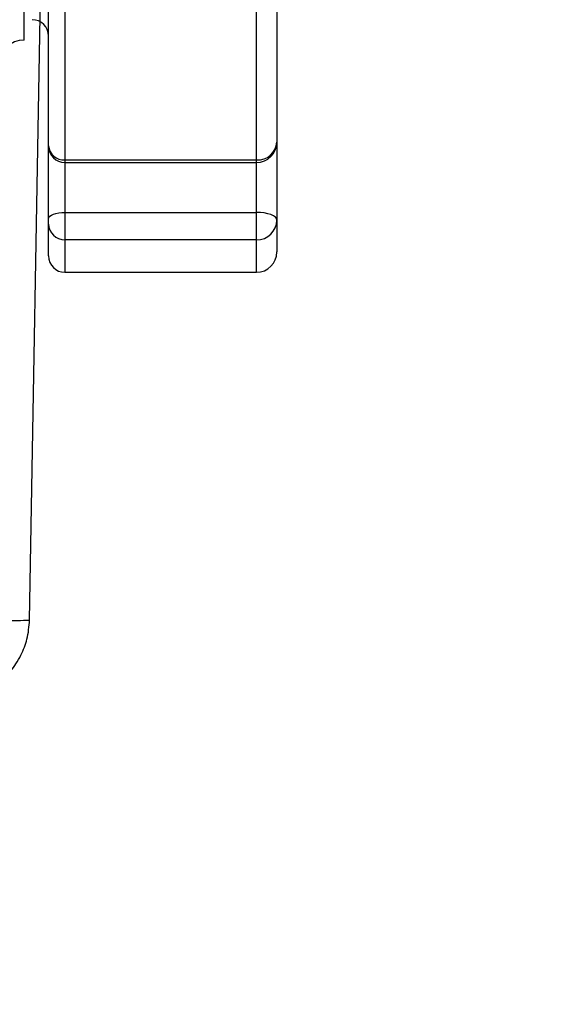
# Model space of a CAD drawing. Extents: x 0 to 13400, y 0 to 8910.
# Drawn here: x 5000 to 5067, y 1772 to 1892 of the extents above; entities that cross this region are included whole.
import ezdxf

# ---------------------------------------------------------------- set-up
doc = ezdxf.new("R2010")
doc.units = 0
doc.header["$LTSCALE"] = 5
doc.header["$MEASUREMENT"] = 0
doc.layers.get('0').update_dxf_attribs({"linetype": 'CONTINUOUS'})
doc.styles.add('ISO', font='GENISO.SHX')
doc.dimstyles.new('GEN-ISO', dxfattribs={"dimtxt": 50, "dimasz": 50, "dimexe": 40, "dimexo": 1, "dimgap": 30, "dimtad": 0, "dimtih": 1, "dimtoh": 1, "dimdec": 1, "dimdsep": 46, "dimtxsty": 'ISO', "dimcen": 2, "dimclrd": 256, "dimclre": 256, "dimclrt": 2, "dimadec": 0, "dimazin": 0, "dimtp": 0.1, "dimtm": 0.1, "dimtfac": 0.05, "dimtdec": 1, "dimtix": 1, "dimtmove": 2, "dimatfit": 3, "dimfxl": 1, "dimtolj": 1, "dimarcsym": 0})

# ---------------------------------------------------------------- blocks, each defined once
blk = doc.blocks.new('*D198')
at = {"color": 3}
for p, q in [((4900.75, 1887.85), (4900.75, 1591.33)), ((4961.25, 1825.18), (4961.25, 1591.33)), ((4865.75, 1616.33), (4830.75, 1616.33)), ((4900.75, 1616.33), (4961.25, 1616.33)), ((4996.25, 1616.33), (5031.25, 1616.33))]:
    blk.add_line(p, q, dxfattribs=at)
for points in [[(4865.75, 1610.49), (4865.75, 1622.16), (4900.75, 1616.33)], [(4996.25, 1622.16), (4996.25, 1610.49), (4961.25, 1616.33)]]:
    blk.add_solid(points, dxfattribs=at)
at = {"color": 2, "insert": (5028.9, 1667.93), "char_height": 50, "attachment_point": 5, "style": 'ISO'}
blk.add_mtext('\\A1;61', dxfattribs=at)

msp = doc.modelspace()

# ---------------------------------------------------------------- linework, layer by layer
for p, q in [((5000.755, 1889.852), (5000.755, 2047.852)), ((5001.426, 1818.677), (5004.048, 1968.852))]:
    msp.add_line(p, q)
at = {"color": 7, "linetype": 'Continuous'}
for p, q in [((5003.755, 1876.882), (5003.755, 1917.162)), ((5031.755, 1917.407), (5031.755, 1877.318)), ((5005.755, 1916.183), (5005.755, 1875.139)), ((5029.255, 1875.139), (5029.255, 1916.183)), ((5003.755, 1876.818), (5003.755, 1876.882)), ((5003.755, 1867.942), (5003.755, 1876.818)), ((5031.755, 1877.318), (5031.755, 1867.751)), ((5005.755, 1875.139), (5029.255, 1875.139)), ((5005.755, 1875.139), (5005.755, 1874.818)), ((5005.755, 1874.818), (5005.755, 1868.708)), ((5029.255, 1874.818), (5029.255, 1875.139)), ((5029.255, 1868.708), (5029.255, 1874.818)), ((5005.755, 1868.708), (5005.755, 1865.344)), ((5005.755, 1868.708), (5029.255, 1868.708)), ((5029.255, 1865.344), (5029.255, 1868.708)), ((5003.755, 1867.269), (5003.755, 1867.942)), ((5003.755, 1863.352), (5003.755, 1867.269)), ((5031.755, 1867.751), (5031.755, 1863.852)), ((5029.255, 1865.344), (5005.755, 1865.344)), ((5005.755, 1865.344), (5005.755, 1861.352)), ((5029.255, 1861.352), (5029.255, 1865.344))]:
    msp.add_line(p, q, dxfattribs=at)
for points in [[(5003.755, 1867.942), (5003.793, 1868.092), (5003.907, 1868.235), (5004.092, 1868.367), (5004.341, 1868.483), (5004.644, 1868.579), (5004.989, 1868.649), (5005.365, 1868.693), (5005.755, 1868.708)], [(5031.755, 1867.751), (5031.707, 1867.937), (5031.564, 1868.117), (5031.333, 1868.282), (5031.023, 1868.427), (5030.644, 1868.546), (5030.212, 1868.635), (5029.743, 1868.689), (5029.255, 1868.708)]]:
    msp.add_lwpolyline(points, dxfattribs=at)
for centre, radius, start, end in [((5001.755, 1890.352), 2, 0, 90), ((5005.635, 1877.02), 1.885, 184.18746, 273.65198), ((5005.755, 1876.818), 2, 180, 270), ((5029.255, 1877.318), 2.5, 270, 0), ((5029.405, 1877.49), 2.356, 266.34974, 355.81094), ((5005.718, 1867.307), 1.964, 181.1036, 271.06422), ((5029.3, 1867.798), 2.455, 268.9371, 358.8953), ((5005.755, 1863.352), 2, 180, 270), ((5029.255, 1863.852), 2.5, 270, 0)]:
    msp.add_arc(centre, radius, start, end, dxfattribs=at)
for centre, radius, start, end in [((5000.755, 1886.852), 3, 90, 180), ((4999.676, 1847.331), 28.707, 267.50506, 273.49483)]:
    msp.add_arc(centre, radius, start, end)
for points in [[(5005.755, 1874.818), (5029.255, 1874.818)], [(5005.755, 1861.352), (5029.255, 1861.352)]]:
    msp.add_open_spline(points, degree=1, dxfattribs=at)
msp.add_open_spline([(4996.87, 1810.464), (4997.413, 1810.86), (4998.217, 1811.446), (4999.133, 1812.452), (4999.794, 1813.33), (5000.53, 1814.605), (5001.23, 1816.394), (5001.358, 1817.883), (5001.426, 1818.677)], degree=3, knots=[0, 0, 0, 0, 0.2056472, 0.3045598, 0.4169068, 0.5426836, 0.7563022, 1, 1, 1, 1])

# ---------------------------------------------------------------- dimensions: what is measured, and where the dimension line sits
dim = msp.add_linear_dim(base=(4961.254796524, 1616.32812834), p1=(4900.754796524, 1888.851880578), p2=(4961.254796524, 1826.178177261), dimstyle='GEN-ISO', override={"dimasz": 35, "dimexe": 25, "dimtad": 1, "dimtih": 0, "dimtoh": 0, "dimdec": 0, "dimclrd": 3, "dimclre": 3})
dim.commit()
dim.dimension.update_dxf_attribs({"geometry": '*D198', "text_midpoint": (5028.898311433, 1667.92938114), "dimtype": 160})

doc.saveas('drawing.dxf')
